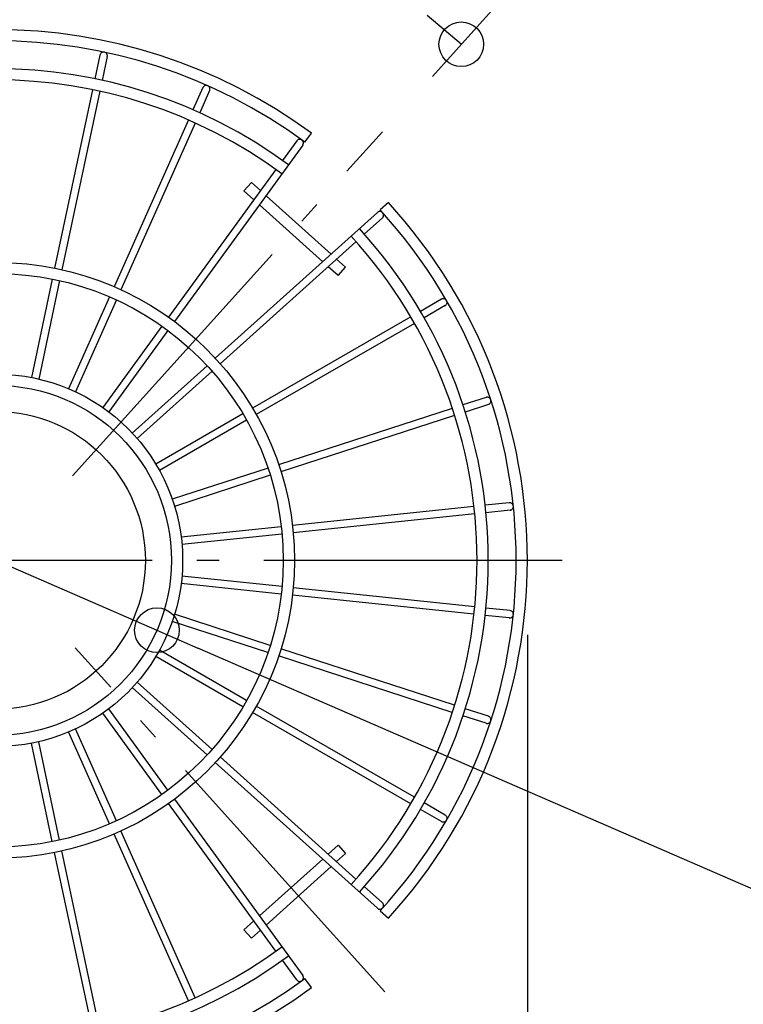
# Model space of a CAD drawing. Extents: x -278 to 679, y -324 to 414.
# Drawn here: x 6 to 200, y -119 to 145 of the extents above; entities that cross this region are included whole.
import ezdxf

# ---------------------------------------------------------------- set-up
doc = ezdxf.new("R2010")
doc.units = 0
doc.header["$LTSCALE"] = 20
doc.header["$PDMODE"] = 3
doc.header["$PDSIZE"] = -2
doc.linetypes.add('DASHDOT', pattern=[5.5, 4, -0.6, 0.3, -0.6])
doc.layers.get('DEFPOINTS').update_dxf_attribs({"linetype": 'CONTINUOUS'})
for name, color, linetype in [('ARRANGE', 1, 'CONTINUOUS'), ('BASIS', 6, 'DASHDOT'), ('DETAIL', 5, 'CONTINUOUS'), ('OUTLINE', 3, 'CONTINUOUS'), ('SIZE', 30, 'CONTINUOUS')]:
    doc.layers.add(name, color=color, linetype=linetype)

msp = doc.modelspace()

# ---------------------------------------------------------------- linework, layer by layer
at = {"layer": 'ARRANGE', "color": 1, "linetype": 'CONTINUOUS'}
msp.add_circle((0, 0), 40, dxfattribs=at)
at = {"layer": 'BASIS', "color": 6, "linetype": 'DASHDOT'}
for p, q in [((20.45, 22.72), (103.63, 115.09)), ((151.8, 0), (-151.8, 0)), ((104.3, -115.84), (21.13, -23.47))]:
    msp.add_line(p, q, dxfattribs=at)
at = {"layer": 'DEFPOINTS', "color": 30, "linetype": 'CONTINUOUS'}
for p in [(103.63, 115.09), (103.63, 115.09), (142.5, 0), (43.1, -18.76), (98.7, -109.61), (98.7, -109.61)]:
    msp.add_point(p, dxfattribs=at)
at = {"layer": 'DETAIL', "color": 5, "linetype": 'CONTINUOUS'}
for p, q in [((27.82, 135.69), (26.46, 129.31)), ((27.85, 135.81), (27.82, 135.69)), ((27.91, 135.93), (27.85, 135.81)), ((27.97, 136.04), (27.91, 135.93)), ((28.05, 136.15), (27.97, 136.04)), ((28.15, 136.24), (28.05, 136.15)), ((28.25, 136.31), (28.15, 136.24)), ((28.37, 136.38), (28.25, 136.31)), ((28.49, 136.43), (28.37, 136.38)), ((29.78, 135.27), (28.42, 128.89)), ((28.61, 136.46), (28.49, 136.43)), ((28.74, 136.47), (28.61, 136.46)), ((28.87, 136.47), (28.74, 136.47)), ((29, 136.45), (28.87, 136.47)), ((29.13, 136.42), (29, 136.45)), ((29.25, 136.36), (29.13, 136.42)), ((29.36, 136.3), (29.25, 136.36)), ((29.47, 136.22), (29.36, 136.3)), ((29.56, 136.12), (29.47, 136.22)), ((29.63, 136.02), (29.56, 136.12)), ((29.7, 135.91), (29.63, 136.02)), ((29.75, 135.79), (29.7, 135.91)), ((29.78, 135.66), (29.75, 135.79)), ((29.8, 135.53), (29.78, 135.66)), ((29.78, 135.27), (29.79, 135.4)), ((29.79, 135.4), (29.8, 135.53)), ((55.42, 126.94), (52.77, 120.98)), ((55.48, 127.05), (55.42, 126.94)), ((55.56, 127.16), (55.48, 127.05)), ((55.65, 127.26), (55.56, 127.16)), ((55.75, 127.34), (55.65, 127.26)), ((55.86, 127.41), (55.75, 127.34)), ((55.98, 127.46), (55.86, 127.41)), ((56.1, 127.5), (55.98, 127.46)), ((56.23, 127.52), (56.1, 127.5)), ((56.36, 127.53), (56.23, 127.52)), ((56.49, 127.51), (56.36, 127.53)), ((56.62, 127.49), (56.49, 127.51)), ((56.74, 127.44), (56.62, 127.49)), ((56.86, 127.38), (56.74, 127.44)), ((56.96, 127.3), (56.86, 127.38)), ((57.06, 127.21), (56.96, 127.3)), ((57.14, 127.11), (57.06, 127.21)), ((57.21, 127), (57.14, 127.11)), ((57.27, 126.89), (57.21, 127)), ((25.84, 126.37), (15.65, 78.45)), ((27.8, 125.96), (17.61, 78.02)), ((57.25, 126.13), (54.6, 120.16)), ((57.25, 126.13), (57.29, 126.25)), ((57.31, 126.76), (57.27, 126.89)), ((57.29, 126.25), (57.32, 126.37)), ((57.33, 126.63), (57.31, 126.76)), ((57.32, 126.37), (57.33, 126.5)), ((57.33, 126.5), (57.33, 126.63)), ((51.55, 118.25), (31.62, 73.47)), ((53.37, 117.42), (33.45, 72.67)), ((82.8, 112.27), (84.57, 114.69)), ((82.22, 111.47), (47.82, 64.12)), ((80.6, 112.64), (76.77, 107.36)), ((80.69, 112.74), (80.6, 112.64)), ((80.78, 112.83), (80.69, 112.74)), ((80.89, 112.91), (80.78, 112.83)), ((81, 112.97), (80.89, 112.91)), ((81.13, 113.01), (81, 112.97)), ((81.25, 113.04), (81.13, 113.01)), ((81.38, 113.05), (81.25, 113.04)), ((81.51, 113.04), (81.38, 113.05)), ((81.64, 113.02), (81.51, 113.04)), ((81.77, 112.98), (81.64, 113.02)), ((81.88, 112.93), (81.77, 112.98)), ((82, 112.86), (81.88, 112.93)), ((82.1, 112.77), (82, 112.86)), ((82.19, 112.68), (82.1, 112.77)), ((82.26, 112.57), (82.19, 112.68)), ((82.22, 111.47), (82.29, 111.58)), ((82.32, 112.46), (82.26, 112.57)), ((82.29, 111.58), (82.35, 111.69)), ((82.37, 112.33), (82.32, 112.46)), ((82.35, 111.69), (82.38, 111.82)), ((82.4, 112.21), (82.37, 112.33)), ((82.38, 111.82), (82.4, 111.95)), ((82.41, 112.08), (82.4, 112.21)), ((82.4, 111.95), (82.41, 112.08)), ((75, 104.94), (46.2, 65.29)), ((66.46, 99.21), (68.47, 101.44)), ((70.88, 99.27), (68.47, 101.44)), ((69.11, 96.83), (66.46, 99.21)), ((89.82, 82.22), (72.38, 97.92)), ((87.58, 80.2), (70.61, 95.48)), ((105.23, 96.09), (103, 94.08)), ((58.77, 54.26), (102.26, 93.42)), ((102.36, 93.5), (102.26, 93.42)), ((102.48, 93.57), (102.36, 93.5)), ((102.6, 93.62), (102.48, 93.57)), ((102.72, 93.66), (102.6, 93.62)), ((102.85, 93.67), (102.72, 93.66)), ((102.98, 93.67), (102.85, 93.67)), ((103.11, 93.66), (102.98, 93.67)), ((103.24, 93.63), (103.11, 93.66)), ((103.36, 93.58), (103.24, 93.63)), ((103.47, 93.51), (103.36, 93.58)), ((103.57, 93.44), (103.47, 93.51)), ((103.67, 93.34), (103.57, 93.44)), ((103.75, 93.24), (103.67, 93.34)), ((103.82, 93.13), (103.75, 93.24)), ((103.87, 93.01), (103.82, 93.13)), ((103.9, 92.88), (103.87, 93.01)), ((103.92, 92.75), (103.9, 92.88)), ((103.91, 92.49), (103.93, 92.62)), ((103.93, 92.62), (103.92, 92.75)), ((103.6, 91.94), (98.75, 87.57)), ((103.6, 91.94), (103.69, 92.03)), ((103.69, 92.03), (103.77, 92.13)), ((103.77, 92.13), (103.83, 92.25)), ((103.83, 92.25), (103.88, 92.37)), ((103.88, 92.37), (103.91, 92.49)), ((96.52, 85.56), (60.11, 52.77)), ((93.73, 78.69), (91.31, 80.87)), ((91.72, 76.46), (89.07, 78.85)), ((91.72, 76.46), (93.73, 78.69)), ((15.03, 75.5), (9.41, 49.1)), ((16.98, 75.1), (11.37, 48.69)), ((30.4, 70.73), (19.41, 46.06)), ((32.23, 69.92), (21.24, 45.25)), ((119.45, 70.12), (113.8, 66.86)), ((119.57, 70.18), (119.45, 70.12)), ((119.69, 70.22), (119.57, 70.18)), ((119.82, 70.24), (119.69, 70.22)), ((119.95, 70.25), (119.82, 70.24)), ((120.08, 70.24), (119.95, 70.25)), ((120.21, 70.22), (120.08, 70.24)), ((120.33, 70.17), (120.21, 70.22)), ((120.45, 70.12), (120.33, 70.17)), ((120.55, 70.04), (120.45, 70.12)), ((120.65, 69.96), (120.55, 70.04)), ((120.74, 69.86), (120.65, 69.96)), ((120.81, 69.75), (120.74, 69.86)), ((120.74, 68.64), (120.81, 68.75)), ((120.87, 69.63), (120.81, 69.75)), ((120.81, 68.75), (120.87, 68.87)), ((120.91, 69.51), (120.87, 69.63)), ((120.87, 68.87), (120.91, 68.99)), ((120.94, 69.38), (120.91, 69.51)), ((120.91, 68.99), (120.94, 69.12)), ((120.95, 69.25), (120.94, 69.38)), ((120.94, 69.12), (120.95, 69.25)), ((120.45, 68.39), (114.8, 65.13)), ((120.45, 68.39), (120.56, 68.46)), ((120.56, 68.46), (120.66, 68.55)), ((120.66, 68.55), (120.74, 68.64)), ((111.2, 65.36), (68.77, 40.86)), ((112.21, 63.63), (69.76, 39.12)), ((44.44, 62.86), (28.56, 41.02)), ((46.06, 61.69), (30.19, 39.84)), ((56.54, 52.25), (36.47, 34.18)), ((57.88, 50.77), (37.81, 32.7)), ((131.42, 43.75), (125.21, 41.74)), ((131.55, 43.78), (131.42, 43.75)), ((131.67, 43.8), (131.55, 43.78)), ((131.8, 43.8), (131.67, 43.8)), ((131.93, 43.78), (131.8, 43.8)), ((132.06, 43.74), (131.93, 43.78)), ((132.18, 43.69), (132.06, 43.74)), ((132.29, 43.62), (132.18, 43.69)), ((132.39, 43.54), (132.29, 43.62)), ((132.48, 43.45), (132.39, 43.54)), ((132.56, 43.34), (132.48, 43.45)), ((132.55, 42.23), (132.61, 42.35)), ((132.62, 43.23), (132.56, 43.34)), ((132.61, 42.35), (132.67, 42.47)), ((132.67, 43.11), (132.62, 43.23)), ((132.7, 42.98), (132.67, 43.11)), ((132.67, 42.47), (132.7, 42.59)), ((132.72, 42.85), (132.7, 42.98)), ((132.7, 42.59), (132.72, 42.72)), ((132.72, 42.72), (132.72, 42.85)), ((122.37, 40.81), (75.76, 25.67)), ((132.04, 41.85), (125.83, 39.83)), ((132.04, 41.85), (132.16, 41.9)), ((132.16, 41.9), (132.27, 41.96)), ((132.27, 41.96), (132.38, 42.04)), ((132.38, 42.04), (132.47, 42.13)), ((132.47, 42.13), (132.55, 42.23)), ((66.17, 39.36), (42.78, 25.85)), ((67.16, 37.62), (43.78, 24.12)), ((122.98, 38.91), (76.37, 23.76)), ((72.91, 24.74), (47.23, 16.4)), ((73.52, 22.84), (47.84, 14.49)), ((128.17, 14.48), (79.44, 9.35)), ((137.64, 15.47), (131.16, 14.79)), ((137.85, 13.48), (131.36, 12.8)), ((137.77, 15.48), (137.64, 15.47)), ((137.9, 15.47), (137.77, 15.48)), ((137.85, 13.48), (137.98, 13.51)), ((138.03, 15.44), (137.9, 15.47)), ((137.98, 13.51), (138.11, 13.54)), ((138.15, 15.39), (138.03, 15.44)), ((138.11, 13.54), (138.22, 13.6)), ((138.27, 15.33), (138.15, 15.39)), ((138.22, 13.6), (138.33, 13.67)), ((138.37, 15.25), (138.27, 15.33)), ((138.33, 13.67), (138.43, 13.75)), ((138.47, 15.17), (138.37, 15.25)), ((138.43, 13.75), (138.52, 13.85)), ((138.55, 15.07), (138.47, 15.17)), ((138.52, 13.85), (138.6, 13.95)), ((138.62, 14.95), (138.55, 15.07)), ((138.6, 13.95), (138.66, 14.07)), ((138.68, 14.84), (138.62, 14.95)), ((138.66, 14.07), (138.7, 14.19)), ((138.71, 14.71), (138.68, 14.84)), ((138.7, 14.19), (138.73, 14.32)), ((138.74, 14.58), (138.71, 14.71)), ((138.73, 14.32), (138.74, 14.45)), ((138.74, 14.45), (138.74, 14.58)), ((128.39, 12.49), (79.65, 7.37)), ((76.46, 9.04), (49.61, 6.22)), ((76.66, 7.05), (49.81, 4.23)), ((76.67, -7.05), (49.81, -4.23)), ((76.45, -9.04), (49.61, -6.22)), ((128.38, -12.49), (79.64, -7.37)), ((128.17, -14.48), (79.44, -9.36)), ((137.85, -13.48), (131.36, -12.8)), ((73.53, -22.84), (47.84, -14.49)), ((137.64, -15.47), (131.17, -14.79)), ((137.64, -15.47), (137.77, -15.48)), ((137.77, -15.48), (137.9, -15.47)), ((137.98, -13.51), (137.85, -13.48)), ((137.9, -15.47), (138.03, -15.44)), ((138.11, -13.54), (137.98, -13.51)), ((138.03, -15.44), (138.15, -15.39)), ((138.22, -13.6), (138.11, -13.54)), ((138.15, -15.39), (138.27, -15.33)), ((138.33, -13.67), (138.22, -13.6)), ((138.27, -15.33), (138.37, -15.25)), ((138.43, -13.75), (138.33, -13.67)), ((138.37, -15.25), (138.47, -15.17)), ((138.52, -13.85), (138.43, -13.75)), ((138.47, -15.17), (138.55, -15.07)), ((138.6, -13.95), (138.52, -13.85)), ((138.55, -15.07), (138.62, -14.95)), ((138.66, -14.07), (138.6, -13.95)), ((138.62, -14.95), (138.68, -14.84)), ((138.7, -14.19), (138.66, -14.07)), ((138.68, -14.84), (138.71, -14.71)), ((138.73, -14.32), (138.7, -14.19)), ((138.71, -14.71), (138.74, -14.58)), ((138.74, -14.45), (138.73, -14.32)), ((138.74, -14.58), (138.74, -14.45)), ((72.9, -24.74), (47.23, -16.4)), ((122.98, -38.91), (76.37, -23.76)), ((66.17, -39.36), (42.78, -25.86)), ((67.17, -37.63), (43.78, -24.12)), ((122.36, -40.81), (75.76, -25.67)), ((56.54, -52.25), (36.47, -34.18)), ((57.88, -50.77), (37.81, -32.7)), ((112.2, -63.63), (69.77, -39.13)), ((44.44, -62.87), (28.56, -41.02)), ((46.06, -61.69), (30.18, -39.84)), ((111.2, -65.36), (68.76, -40.85)), ((131.42, -43.75), (125.21, -41.74)), ((132.04, -41.85), (125.84, -39.84)), ((132.16, -41.9), (132.04, -41.85)), ((132.27, -41.96), (132.16, -41.9)), ((132.38, -42.04), (132.27, -41.96)), ((132.47, -42.13), (132.38, -42.04)), ((132.55, -42.23), (132.47, -42.13)), ((132.61, -42.35), (132.55, -42.23)), ((131.42, -43.75), (131.55, -43.78)), ((131.55, -43.78), (131.67, -43.8)), ((131.67, -43.8), (131.8, -43.8)), ((131.8, -43.8), (131.93, -43.78)), ((131.93, -43.78), (132.06, -43.74)), ((132.06, -43.74), (132.18, -43.69)), ((132.18, -43.69), (132.29, -43.62)), ((132.29, -43.62), (132.39, -43.54)), ((132.39, -43.54), (132.48, -43.45)), ((132.48, -43.45), (132.56, -43.34)), ((132.56, -43.34), (132.62, -43.23)), ((132.67, -42.47), (132.61, -42.35)), ((132.62, -43.23), (132.67, -43.11)), ((132.7, -42.59), (132.67, -42.47)), ((132.67, -43.11), (132.7, -42.98)), ((132.72, -42.72), (132.7, -42.59)), ((132.7, -42.98), (132.72, -42.85)), ((132.72, -42.85), (132.72, -42.72)), ((30.4, -70.74), (19.41, -46.06)), ((32.22, -69.92), (21.24, -45.25)), ((15.03, -75.52), (9.41, -49.09)), ((16.98, -75.09), (11.37, -48.69)), ((96.52, -85.56), (60.11, -52.78)), ((102.26, -93.42), (58.77, -54.26)), ((75.01, -104.94), (46.21, -65.3)), ((47.82, -64.12), (82.22, -111.47)), ((120.45, -68.39), (114.8, -65.12)), ((119.45, -70.12), (113.8, -66.86)), ((120.56, -68.46), (120.45, -68.39)), ((120.66, -68.55), (120.56, -68.46)), ((120.74, -68.64), (120.66, -68.55)), ((120.81, -68.75), (120.74, -68.64)), ((119.45, -70.12), (119.57, -70.18)), ((119.57, -70.18), (119.69, -70.22)), ((119.69, -70.22), (119.82, -70.24)), ((119.82, -70.24), (119.95, -70.25)), ((119.95, -70.25), (120.08, -70.24)), ((120.08, -70.24), (120.21, -70.22)), ((120.21, -70.22), (120.33, -70.17)), ((120.33, -70.17), (120.45, -70.12)), ((120.45, -70.12), (120.55, -70.04)), ((120.55, -70.04), (120.65, -69.96)), ((120.65, -69.96), (120.74, -69.86)), ((120.74, -69.86), (120.81, -69.75)), ((120.87, -68.87), (120.81, -68.75)), ((120.81, -69.75), (120.87, -69.63)), ((120.91, -68.99), (120.87, -68.87)), ((120.87, -69.63), (120.91, -69.51)), ((120.94, -69.12), (120.91, -68.99)), ((120.91, -69.51), (120.94, -69.38)), ((120.95, -69.25), (120.94, -69.12)), ((120.94, -69.38), (120.95, -69.25)), ((51.55, -118.24), (31.62, -73.48)), ((53.38, -117.43), (33.44, -72.66)), ((89.07, -78.85), (91.72, -76.46)), ((91.72, -76.46), (93.73, -78.69)), ((25.84, -126.38), (15.65, -78.44)), ((27.79, -125.95), (17.61, -78.02)), ((91.31, -80.87), (93.73, -78.69)), ((70.61, -95.48), (87.58, -80.2)), ((72.38, -97.92), (89.82, -82.22)), ((103.6, -91.94), (98.75, -87.57)), ((103.69, -92.03), (103.6, -91.94)), ((103.77, -92.13), (103.69, -92.03)), ((103.83, -92.25), (103.77, -92.13)), ((103.88, -92.37), (103.83, -92.25)), ((103.91, -92.49), (103.88, -92.37)), ((103.93, -92.62), (103.91, -92.49)), ((102.26, -93.42), (102.36, -93.5)), ((102.36, -93.5), (102.48, -93.57)), ((102.48, -93.57), (102.6, -93.62)), ((102.6, -93.62), (102.72, -93.66)), ((102.72, -93.66), (102.85, -93.67)), ((102.85, -93.67), (102.98, -93.67)), ((102.98, -93.67), (103.11, -93.66)), ((103, -94.08), (105.23, -96.09)), ((103.11, -93.66), (103.24, -93.63)), ((103.24, -93.63), (103.36, -93.58)), ((103.36, -93.58), (103.47, -93.51)), ((103.47, -93.51), (103.57, -93.44)), ((103.57, -93.44), (103.67, -93.34)), ((103.67, -93.34), (103.75, -93.24)), ((103.75, -93.24), (103.82, -93.13)), ((103.82, -93.13), (103.87, -93.01)), ((103.87, -93.01), (103.9, -92.88)), ((103.9, -92.88), (103.92, -92.75)), ((103.92, -92.75), (103.93, -92.62)), ((66.46, -99.21), (69.11, -96.83)), ((66.46, -99.21), (68.47, -101.44)), ((68.47, -101.44), (70.88, -99.27)), ((80.6, -112.64), (76.77, -107.36)), ((80.6, -112.64), (80.69, -112.74)), ((80.69, -112.74), (80.78, -112.83)), ((80.78, -112.83), (80.89, -112.91)), ((80.89, -112.91), (81, -112.97)), ((81, -112.97), (81.13, -113.01)), ((81.13, -113.01), (81.25, -113.04)), ((81.25, -113.04), (81.38, -113.05)), ((81.38, -113.05), (81.51, -113.04)), ((81.51, -113.04), (81.64, -113.02)), ((81.64, -113.02), (81.77, -112.98)), ((81.77, -112.98), (81.88, -112.93)), ((81.88, -112.93), (82, -112.86)), ((82, -112.86), (82.1, -112.77)), ((82.1, -112.77), (82.19, -112.68)), ((82.19, -112.68), (82.26, -112.57)), ((82.29, -111.58), (82.22, -111.47)), ((82.26, -112.57), (82.32, -112.46)), ((82.35, -111.69), (82.29, -111.58)), ((82.32, -112.46), (82.37, -112.33)), ((82.38, -111.82), (82.35, -111.69)), ((82.37, -112.33), (82.4, -112.21)), ((82.4, -111.95), (82.38, -111.82)), ((82.41, -112.08), (82.4, -111.95)), ((82.4, -112.21), (82.41, -112.08)), ((84.57, -114.69), (82.8, -112.27))]:
    msp.add_line(p, q, dxfattribs=at)
for radius in [80, 77, 50, 47]:
    msp.add_circle((0, 0), radius, dxfattribs=at)
for radius, start, end in [(142.5, 53.5979, 126.4021), (139.5, 53.5893, 126.4107), (132, 53.5659, 126.4341), (129, 53.5558, 126.4442), (142.5, 317.5979, 42.4021), (139.5, 317.5893, 42.4107), (132, 317.5659, 42.4341), (129, 317.5558, 42.4442), (129, 233.5558, 306.4442), (132, 233.5659, 306.4341), (139.5, 233.5893, 306.4107), (142.5, 233.5979, 306.4021)]:
    msp.add_arc((0, 0), radius, start, end, dxfattribs=at)
at = {"layer": 'OUTLINE', "color": 3, "linetype": 'CONTINUOUS'}
for p, q in [((27.82, 135.69), (26.46, 129.31)), ((27.85, 135.81), (27.82, 135.69)), ((27.91, 135.93), (27.85, 135.81)), ((27.97, 136.04), (27.91, 135.93)), ((28.05, 136.15), (27.97, 136.04)), ((28.15, 136.24), (28.05, 136.15)), ((28.25, 136.31), (28.15, 136.24)), ((28.37, 136.38), (28.25, 136.31)), ((28.49, 136.43), (28.37, 136.38)), ((29.78, 135.27), (28.42, 128.89)), ((28.61, 136.46), (28.49, 136.43)), ((28.74, 136.47), (28.61, 136.46)), ((28.87, 136.47), (28.74, 136.47)), ((29, 136.45), (28.87, 136.47)), ((29.13, 136.42), (29, 136.45)), ((29.25, 136.36), (29.13, 136.42)), ((29.36, 136.3), (29.25, 136.36)), ((29.47, 136.22), (29.36, 136.3)), ((29.56, 136.12), (29.47, 136.22)), ((29.63, 136.02), (29.56, 136.12)), ((29.7, 135.91), (29.63, 136.02)), ((29.75, 135.79), (29.7, 135.91)), ((29.78, 135.66), (29.75, 135.79)), ((29.8, 135.53), (29.78, 135.66)), ((29.78, 135.27), (29.79, 135.4)), ((29.79, 135.4), (29.8, 135.53)), ((55.42, 126.94), (52.77, 120.98)), ((55.48, 127.05), (55.42, 126.94)), ((55.56, 127.16), (55.48, 127.05)), ((55.65, 127.26), (55.56, 127.16)), ((55.75, 127.34), (55.65, 127.26)), ((55.86, 127.41), (55.75, 127.34)), ((55.98, 127.46), (55.86, 127.41)), ((56.1, 127.5), (55.98, 127.46)), ((56.23, 127.52), (56.1, 127.5)), ((56.36, 127.53), (56.23, 127.52)), ((56.49, 127.51), (56.36, 127.53)), ((56.62, 127.49), (56.49, 127.51)), ((56.74, 127.44), (56.62, 127.49)), ((56.86, 127.38), (56.74, 127.44)), ((56.96, 127.3), (56.86, 127.38)), ((57.06, 127.21), (56.96, 127.3)), ((57.14, 127.11), (57.06, 127.21)), ((57.21, 127), (57.14, 127.11)), ((57.27, 126.89), (57.21, 127)), ((25.84, 126.37), (15.65, 78.45)), ((27.8, 125.96), (17.61, 78.02)), ((57.25, 126.13), (54.6, 120.16)), ((57.25, 126.13), (57.29, 126.25)), ((57.31, 126.76), (57.27, 126.89)), ((57.29, 126.25), (57.32, 126.37)), ((57.33, 126.63), (57.31, 126.76)), ((57.32, 126.37), (57.33, 126.5)), ((57.33, 126.5), (57.33, 126.63)), ((51.55, 118.25), (31.62, 73.47)), ((53.37, 117.42), (33.45, 72.67)), ((82.8, 112.27), (84.57, 114.69)), ((82.22, 111.47), (47.82, 64.12)), ((80.6, 112.64), (76.77, 107.36)), ((80.69, 112.74), (80.6, 112.64)), ((80.78, 112.83), (80.69, 112.74)), ((80.89, 112.91), (80.78, 112.83)), ((81, 112.97), (80.89, 112.91)), ((81.13, 113.01), (81, 112.97)), ((81.25, 113.04), (81.13, 113.01)), ((81.38, 113.05), (81.25, 113.04)), ((81.51, 113.04), (81.38, 113.05)), ((81.64, 113.02), (81.51, 113.04)), ((81.77, 112.98), (81.64, 113.02)), ((81.88, 112.93), (81.77, 112.98)), ((82, 112.86), (81.88, 112.93)), ((82.1, 112.77), (82, 112.86)), ((82.19, 112.68), (82.1, 112.77)), ((82.26, 112.57), (82.19, 112.68)), ((82.22, 111.47), (82.29, 111.58)), ((82.32, 112.46), (82.26, 112.57)), ((82.29, 111.58), (82.35, 111.69)), ((82.37, 112.33), (82.32, 112.46)), ((82.35, 111.69), (82.38, 111.82)), ((82.4, 112.21), (82.37, 112.33)), ((82.38, 111.82), (82.4, 111.95)), ((82.41, 112.08), (82.4, 112.21)), ((82.4, 111.95), (82.41, 112.08)), ((75, 104.94), (46.2, 65.29)), ((66.46, 99.21), (68.47, 101.44)), ((70.88, 99.27), (68.47, 101.44)), ((69.11, 96.83), (66.46, 99.21)), ((89.82, 82.22), (72.38, 97.92)), ((87.58, 80.2), (70.61, 95.48)), ((105.23, 96.09), (103, 94.08)), ((58.77, 54.26), (102.26, 93.42)), ((102.36, 93.5), (102.26, 93.42)), ((102.48, 93.57), (102.36, 93.5)), ((102.6, 93.62), (102.48, 93.57)), ((102.72, 93.66), (102.6, 93.62)), ((102.85, 93.67), (102.72, 93.66)), ((102.98, 93.67), (102.85, 93.67)), ((103.11, 93.66), (102.98, 93.67)), ((103.24, 93.63), (103.11, 93.66)), ((103.36, 93.58), (103.24, 93.63)), ((103.47, 93.51), (103.36, 93.58)), ((103.57, 93.44), (103.47, 93.51)), ((103.67, 93.34), (103.57, 93.44)), ((103.75, 93.24), (103.67, 93.34)), ((103.82, 93.13), (103.75, 93.24)), ((103.87, 93.01), (103.82, 93.13)), ((103.9, 92.88), (103.87, 93.01)), ((103.92, 92.75), (103.9, 92.88)), ((103.91, 92.49), (103.93, 92.62)), ((103.93, 92.62), (103.92, 92.75)), ((103.6, 91.94), (98.75, 87.57)), ((103.6, 91.94), (103.69, 92.03)), ((103.69, 92.03), (103.77, 92.13)), ((103.77, 92.13), (103.83, 92.25)), ((103.83, 92.25), (103.88, 92.37)), ((103.88, 92.37), (103.91, 92.49)), ((96.52, 85.56), (60.11, 52.77)), ((93.73, 78.69), (91.31, 80.87)), ((91.72, 76.46), (89.07, 78.85)), ((91.72, 76.46), (93.73, 78.69)), ((15.03, 75.5), (9.41, 49.1)), ((16.98, 75.1), (11.37, 48.69)), ((30.4, 70.73), (19.41, 46.06)), ((32.23, 69.92), (21.24, 45.25)), ((119.45, 70.12), (113.8, 66.86)), ((119.57, 70.18), (119.45, 70.12)), ((119.69, 70.22), (119.57, 70.18)), ((119.82, 70.24), (119.69, 70.22)), ((119.95, 70.25), (119.82, 70.24)), ((120.08, 70.24), (119.95, 70.25)), ((120.21, 70.22), (120.08, 70.24)), ((120.33, 70.17), (120.21, 70.22)), ((120.45, 70.12), (120.33, 70.17)), ((120.55, 70.04), (120.45, 70.12)), ((120.65, 69.96), (120.55, 70.04)), ((120.74, 69.86), (120.65, 69.96)), ((120.81, 69.75), (120.74, 69.86)), ((120.74, 68.64), (120.81, 68.75)), ((120.87, 69.63), (120.81, 69.75)), ((120.81, 68.75), (120.87, 68.87)), ((120.91, 69.51), (120.87, 69.63)), ((120.87, 68.87), (120.91, 68.99)), ((120.94, 69.38), (120.91, 69.51)), ((120.91, 68.99), (120.94, 69.12)), ((120.95, 69.25), (120.94, 69.38)), ((120.94, 69.12), (120.95, 69.25)), ((120.45, 68.39), (114.8, 65.13)), ((120.45, 68.39), (120.56, 68.46)), ((120.56, 68.46), (120.66, 68.55)), ((120.66, 68.55), (120.74, 68.64)), ((111.2, 65.36), (68.77, 40.86)), ((112.21, 63.63), (69.76, 39.12)), ((44.44, 62.86), (28.56, 41.02)), ((46.06, 61.69), (30.19, 39.84)), ((56.54, 52.25), (36.47, 34.18)), ((57.88, 50.77), (37.81, 32.7)), ((131.42, 43.75), (125.21, 41.74)), ((131.55, 43.78), (131.42, 43.75)), ((131.67, 43.8), (131.55, 43.78)), ((131.8, 43.8), (131.67, 43.8)), ((131.93, 43.78), (131.8, 43.8)), ((132.06, 43.74), (131.93, 43.78)), ((132.18, 43.69), (132.06, 43.74)), ((132.29, 43.62), (132.18, 43.69)), ((132.39, 43.54), (132.29, 43.62)), ((132.48, 43.45), (132.39, 43.54)), ((132.56, 43.34), (132.48, 43.45)), ((132.55, 42.23), (132.61, 42.35)), ((132.62, 43.23), (132.56, 43.34)), ((132.61, 42.35), (132.67, 42.47)), ((132.67, 43.11), (132.62, 43.23)), ((132.7, 42.98), (132.67, 43.11)), ((132.67, 42.47), (132.7, 42.59)), ((132.72, 42.85), (132.7, 42.98)), ((132.7, 42.59), (132.72, 42.72)), ((132.72, 42.72), (132.72, 42.85)), ((122.37, 40.81), (75.76, 25.67)), ((132.04, 41.85), (125.83, 39.83)), ((132.04, 41.85), (132.16, 41.9)), ((132.16, 41.9), (132.27, 41.96)), ((132.27, 41.96), (132.38, 42.04)), ((132.38, 42.04), (132.47, 42.13)), ((132.47, 42.13), (132.55, 42.23)), ((66.17, 39.36), (42.78, 25.85)), ((67.16, 37.62), (43.78, 24.12)), ((122.98, 38.91), (76.37, 23.76)), ((72.91, 24.74), (47.23, 16.4)), ((73.52, 22.84), (47.84, 14.49)), ((128.17, 14.48), (79.44, 9.35)), ((137.64, 15.47), (131.16, 14.79)), ((137.85, 13.48), (131.36, 12.8)), ((137.77, 15.48), (137.64, 15.47)), ((137.9, 15.47), (137.77, 15.48)), ((137.85, 13.48), (137.98, 13.51)), ((138.03, 15.44), (137.9, 15.47)), ((137.98, 13.51), (138.11, 13.54)), ((138.15, 15.39), (138.03, 15.44)), ((138.11, 13.54), (138.22, 13.6)), ((138.27, 15.33), (138.15, 15.39)), ((138.22, 13.6), (138.33, 13.67)), ((138.37, 15.25), (138.27, 15.33)), ((138.33, 13.67), (138.43, 13.75)), ((138.47, 15.17), (138.37, 15.25)), ((138.43, 13.75), (138.52, 13.85)), ((138.55, 15.07), (138.47, 15.17)), ((138.52, 13.85), (138.6, 13.95)), ((138.62, 14.95), (138.55, 15.07)), ((138.6, 13.95), (138.66, 14.07)), ((138.68, 14.84), (138.62, 14.95)), ((138.66, 14.07), (138.7, 14.19)), ((138.71, 14.71), (138.68, 14.84)), ((138.7, 14.19), (138.73, 14.32)), ((138.74, 14.58), (138.71, 14.71)), ((138.73, 14.32), (138.74, 14.45)), ((138.74, 14.45), (138.74, 14.58)), ((128.39, 12.49), (79.65, 7.37)), ((76.46, 9.04), (49.61, 6.22)), ((76.66, 7.05), (49.81, 4.23)), ((76.67, -7.05), (49.81, -4.23)), ((76.45, -9.04), (49.61, -6.22)), ((128.38, -12.49), (79.64, -7.37)), ((128.17, -14.48), (79.44, -9.36)), ((137.85, -13.48), (131.36, -12.8)), ((73.53, -22.84), (47.84, -14.49)), ((137.64, -15.47), (131.17, -14.79)), ((137.64, -15.47), (137.77, -15.48)), ((137.77, -15.48), (137.9, -15.47)), ((137.98, -13.51), (137.85, -13.48)), ((137.9, -15.47), (138.03, -15.44)), ((138.11, -13.54), (137.98, -13.51)), ((138.03, -15.44), (138.15, -15.39)), ((138.22, -13.6), (138.11, -13.54)), ((138.15, -15.39), (138.27, -15.33)), ((138.33, -13.67), (138.22, -13.6)), ((138.27, -15.33), (138.37, -15.25)), ((138.43, -13.75), (138.33, -13.67)), ((138.37, -15.25), (138.47, -15.17)), ((138.52, -13.85), (138.43, -13.75)), ((138.47, -15.17), (138.55, -15.07)), ((138.6, -13.95), (138.52, -13.85)), ((138.55, -15.07), (138.62, -14.95)), ((138.66, -14.07), (138.6, -13.95)), ((138.62, -14.95), (138.68, -14.84)), ((138.7, -14.19), (138.66, -14.07)), ((138.68, -14.84), (138.71, -14.71)), ((138.73, -14.32), (138.7, -14.19)), ((138.71, -14.71), (138.74, -14.58)), ((138.74, -14.45), (138.73, -14.32)), ((138.74, -14.58), (138.74, -14.45)), ((72.9, -24.74), (47.23, -16.4)), ((122.98, -38.91), (76.37, -23.76)), ((66.17, -39.36), (42.78, -25.86)), ((67.17, -37.63), (43.78, -24.12)), ((122.36, -40.81), (75.76, -25.67)), ((56.54, -52.25), (36.47, -34.18)), ((57.88, -50.77), (37.81, -32.7)), ((112.2, -63.63), (69.77, -39.13)), ((44.44, -62.87), (28.56, -41.02)), ((46.06, -61.69), (30.18, -39.84)), ((111.2, -65.36), (68.76, -40.85)), ((131.42, -43.75), (125.21, -41.74)), ((132.04, -41.85), (125.84, -39.84)), ((132.16, -41.9), (132.04, -41.85)), ((132.27, -41.96), (132.16, -41.9)), ((132.38, -42.04), (132.27, -41.96)), ((132.47, -42.13), (132.38, -42.04)), ((132.55, -42.23), (132.47, -42.13)), ((132.61, -42.35), (132.55, -42.23)), ((131.42, -43.75), (131.55, -43.78)), ((131.55, -43.78), (131.67, -43.8)), ((131.67, -43.8), (131.8, -43.8)), ((131.8, -43.8), (131.93, -43.78)), ((131.93, -43.78), (132.06, -43.74)), ((132.06, -43.74), (132.18, -43.69)), ((132.18, -43.69), (132.29, -43.62)), ((132.29, -43.62), (132.39, -43.54)), ((132.39, -43.54), (132.48, -43.45)), ((132.48, -43.45), (132.56, -43.34)), ((132.56, -43.34), (132.62, -43.23)), ((132.67, -42.47), (132.61, -42.35)), ((132.62, -43.23), (132.67, -43.11)), ((132.7, -42.59), (132.67, -42.47)), ((132.67, -43.11), (132.7, -42.98)), ((132.72, -42.72), (132.7, -42.59)), ((132.7, -42.98), (132.72, -42.85)), ((132.72, -42.85), (132.72, -42.72)), ((30.4, -70.74), (19.41, -46.06)), ((32.22, -69.92), (21.24, -45.25)), ((15.03, -75.52), (9.41, -49.09)), ((16.98, -75.09), (11.37, -48.69)), ((96.52, -85.56), (60.11, -52.78)), ((102.26, -93.42), (58.77, -54.26)), ((75.01, -104.94), (46.21, -65.3)), ((47.82, -64.12), (82.22, -111.47)), ((120.45, -68.39), (114.8, -65.12)), ((119.45, -70.12), (113.8, -66.86)), ((120.56, -68.46), (120.45, -68.39)), ((120.66, -68.55), (120.56, -68.46)), ((120.74, -68.64), (120.66, -68.55)), ((120.81, -68.75), (120.74, -68.64)), ((119.45, -70.12), (119.57, -70.18)), ((119.57, -70.18), (119.69, -70.22)), ((119.69, -70.22), (119.82, -70.24)), ((119.82, -70.24), (119.95, -70.25)), ((119.95, -70.25), (120.08, -70.24)), ((120.08, -70.24), (120.21, -70.22)), ((120.21, -70.22), (120.33, -70.17)), ((120.33, -70.17), (120.45, -70.12)), ((120.45, -70.12), (120.55, -70.04)), ((120.55, -70.04), (120.65, -69.96)), ((120.65, -69.96), (120.74, -69.86)), ((120.74, -69.86), (120.81, -69.75)), ((120.87, -68.87), (120.81, -68.75)), ((120.81, -69.75), (120.87, -69.63)), ((120.91, -68.99), (120.87, -68.87)), ((120.87, -69.63), (120.91, -69.51)), ((120.94, -69.12), (120.91, -68.99)), ((120.91, -69.51), (120.94, -69.38)), ((120.95, -69.25), (120.94, -69.12)), ((120.94, -69.38), (120.95, -69.25)), ((51.55, -118.24), (31.62, -73.48)), ((53.38, -117.43), (33.44, -72.66)), ((89.07, -78.85), (91.72, -76.46)), ((91.72, -76.46), (93.73, -78.69)), ((25.84, -126.38), (15.65, -78.44)), ((27.79, -125.95), (17.61, -78.02)), ((91.31, -80.87), (93.73, -78.69)), ((70.61, -95.48), (87.58, -80.2)), ((72.38, -97.92), (89.82, -82.22)), ((103.6, -91.94), (98.75, -87.57)), ((103.69, -92.03), (103.6, -91.94)), ((103.77, -92.13), (103.69, -92.03)), ((103.83, -92.25), (103.77, -92.13)), ((103.88, -92.37), (103.83, -92.25)), ((103.91, -92.49), (103.88, -92.37)), ((103.93, -92.62), (103.91, -92.49)), ((102.26, -93.42), (102.36, -93.5)), ((102.36, -93.5), (102.48, -93.57)), ((102.48, -93.57), (102.6, -93.62)), ((102.6, -93.62), (102.72, -93.66)), ((102.72, -93.66), (102.85, -93.67)), ((102.85, -93.67), (102.98, -93.67)), ((102.98, -93.67), (103.11, -93.66)), ((103, -94.08), (105.23, -96.09)), ((103.11, -93.66), (103.24, -93.63)), ((103.24, -93.63), (103.36, -93.58)), ((103.36, -93.58), (103.47, -93.51)), ((103.47, -93.51), (103.57, -93.44)), ((103.57, -93.44), (103.67, -93.34)), ((103.67, -93.34), (103.75, -93.24)), ((103.75, -93.24), (103.82, -93.13)), ((103.82, -93.13), (103.87, -93.01)), ((103.87, -93.01), (103.9, -92.88)), ((103.9, -92.88), (103.92, -92.75)), ((103.92, -92.75), (103.93, -92.62)), ((66.46, -99.21), (69.11, -96.83)), ((66.46, -99.21), (68.47, -101.44)), ((68.47, -101.44), (70.88, -99.27)), ((80.6, -112.64), (76.77, -107.36)), ((80.6, -112.64), (80.69, -112.74)), ((80.69, -112.74), (80.78, -112.83)), ((80.78, -112.83), (80.89, -112.91)), ((80.89, -112.91), (81, -112.97)), ((81, -112.97), (81.13, -113.01)), ((81.13, -113.01), (81.25, -113.04)), ((81.25, -113.04), (81.38, -113.05)), ((81.38, -113.05), (81.51, -113.04)), ((81.51, -113.04), (81.64, -113.02)), ((81.64, -113.02), (81.77, -112.98)), ((81.77, -112.98), (81.88, -112.93)), ((81.88, -112.93), (82, -112.86)), ((82, -112.86), (82.1, -112.77)), ((82.1, -112.77), (82.19, -112.68)), ((82.19, -112.68), (82.26, -112.57)), ((82.29, -111.58), (82.22, -111.47)), ((82.26, -112.57), (82.32, -112.46)), ((82.35, -111.69), (82.29, -111.58)), ((82.32, -112.46), (82.37, -112.33)), ((82.38, -111.82), (82.35, -111.69)), ((82.37, -112.33), (82.4, -112.21)), ((82.4, -111.95), (82.38, -111.82)), ((82.41, -112.08), (82.4, -111.95)), ((82.4, -112.21), (82.41, -112.08)), ((84.57, -114.69), (82.8, -112.27))]:
    msp.add_line(p, q, dxfattribs=at)
for radius in [80, 77, 50, 47]:
    msp.add_circle((0, 0), radius, dxfattribs=at)
for radius, start, end in [(142.5, 53.5979, 126.4021), (139.5, 53.5893, 126.4107), (132, 53.5659, 126.4341), (129, 53.5558, 126.4442), (142.5, 317.5979, 42.4021), (139.5, 317.5893, 42.4107), (132, 317.5659, 42.4341), (129, 317.5558, 42.4442), (129, 233.5558, 306.4442), (132, 233.5659, 306.4341), (139.5, 233.5893, 306.4107), (142.5, 233.5979, 306.4021)]:
    msp.add_arc((0, 0), radius, start, end, dxfattribs=at)
at = {"layer": 'SIZE', "color": 30, "linetype": 'CONTINUOUS'}
for p, q in [((117.01, 129.95), (138.16, 153.44)), ((124.77, 138.57), (115.6, 146.31)), ((-43.1, 18.76), (43.1, -18.76)), ((43.1, -18.76), (54.1, -23.55)), ((142.5, -20), (142.5, -324.35)), ((366.52, -159.52), (54.1, -23.55))]:
    msp.add_line(p, q, dxfattribs=at)
for centre in [(124.77, 138.57), (43.1, -18.76)]:
    msp.add_circle(centre, 6, dxfattribs=at)

doc.saveas('drawing.dxf')
